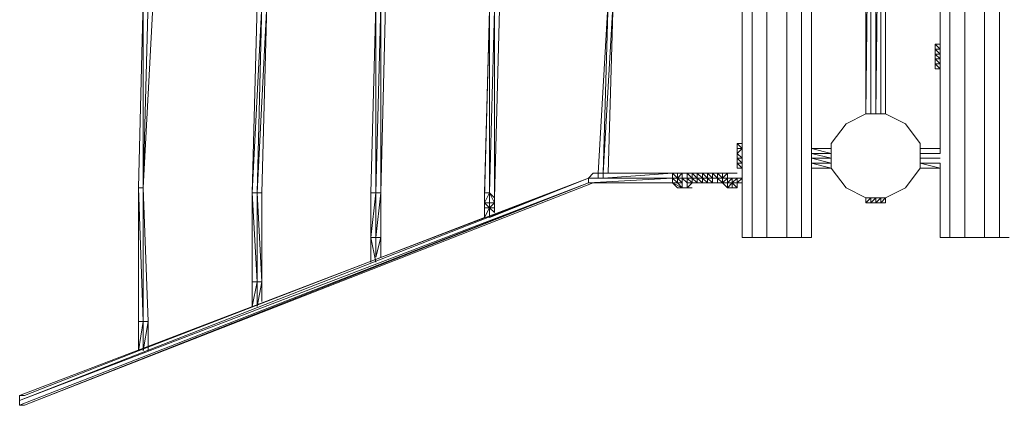
# Model space of a CAD drawing. Units: millimetres. Extents: x 996 to 10833, y -1464 to 5091.
# Drawn here: x 2481 to 4220, y 1175 to 1857 of the extents above; entities that cross this region are included whole.
import ezdxf

# ---------------------------------------------------------------- set-up
doc = ezdxf.new("R2010")
doc.units = ezdxf.units.MM
for name, color, linetype, lineweight in [('beslag', 253, 'Continuous', 9), ('dupsko', 250, 'Continuous', 9), ('kæde', 253, 'Continuous', 9), ('robinia stolpe', 32, 'Continuous', 9), ('stål', 253, 'Continuous', 9), ('taifun', 250, 'Continuous', 9)]:
    doc.layers.add(name, color=color, linetype=linetype, lineweight=lineweight)

msp = doc.modelspace()

# ---------------------------------------------------------------- linework, layer by layer
at = {"layer": 'beslag', "flags": 128}
for points in [[(3879.4, 1594.7), (3914.3, 1594.7), (3879.4, 1603.4), (3914.3, 1603.4), (3879.4, 1612.1), (3914.3, 1612.1), (3879.4, 1620.9), (3914.3, 1620.9), (3879.4, 1629.6), (3914.3, 1629.6)], [(4106.5, 1629.6), (4071.5, 1629.6)], [(4106.5, 1620.9), (4071.5, 1620.9)], [(4106.5, 1612.1), (4071.5, 1612.1)], [(4071.5, 1594.7), (4106.5, 1594.7), (4071.5, 1603.4), (4106.5, 1603.4)]]:
    msp.add_lwpolyline(points, dxfattribs=at)
at = {"layer": 'dupsko', "flags": 128}
for points in [[(4097.7, 1814), (4097.7, 1805.3), (4097.7, 1796.5), (4097.7, 1787.8), (4097.7, 1779.1), (4097.7, 1770.3), (4097.7, 1779.1), (4097.7, 1787.8), (4097.7, 1796.5), (4097.7, 1805.3), (4106.5, 1805.3), (4097.7, 1814), (4106.5, 1814)], [(4106.5, 1796.5), (4097.7, 1805.3), (4097.7, 1796.5), (4097.7, 1787.8), (4097.7, 1779.1)], [(4097.7, 1779.1), (4106.5, 1779.1)], [(3757.1, 1638.4), (3748.4, 1638.4), (3748.4, 1629.6), (3748.4, 1620.9), (3748.4, 1612.1), (3748.4, 1603.4), (3748.4, 1594.7), (3748.4, 1603.4), (3748.4, 1612.1), (3748.4, 1620.9), (3748.4, 1629.6), (3757.1, 1629.6), (3748.4, 1638.4)], [(3914.3, 1629.6), (3914.3, 1638.4)], [(4071.5, 1629.6), (4071.5, 1638.4)], [(3748.4, 1629.6), (3748.4, 1620.9), (3748.4, 1612.1), (3748.4, 1603.4), (3748.4, 1594.7), (3757.1, 1594.7), (3748.4, 1603.4), (3757.1, 1603.4)], [(3757.1, 1612.1), (3757.1, 1629.6)], [(3757.1, 1620.9), (3757.1, 1612.1)], [(4071.5, 1603.4), (4071.5, 1594.7), (4071.5, 1603.4), (4071.5, 1612.1)], [(3975.5, 1542.3), (3984.2, 1542.3), (3975.5, 1542.3), (3975.5, 1533.5), (3984.2, 1542.3), (3984.2, 1533.5), (3975.5, 1533.5), (3984.2, 1533.5), (3992.9, 1533.5), (4001.7, 1533.5), (4001.7, 1542.3), (3992.9, 1542.3), (3992.9, 1533.5), (3984.2, 1533.5), (3992.9, 1542.3), (3984.2, 1542.3)], [(3975.5, 1533.5), (3984.2, 1533.5), (3992.9, 1533.5), (4001.7, 1533.5), (4010.4, 1533.5), (4010.4, 1542.3), (4001.7, 1542.3), (3992.9, 1533.5)]]:
    msp.add_lwpolyline(points, dxfattribs=at)
for points in [[(4097.7, 1796.5), (4106.5, 1796.5), (4106.5, 1787.8), (4097.7, 1796.5)], [(4106.5, 1779.1), (4106.5, 1787.8), (4106.5, 1796.5), (4106.5, 1787.8)], [(4097.7, 1787.8), (4106.5, 1787.8), (4106.5, 1779.1), (4097.7, 1787.8)], [(4097.7, 1770.3), (4097.7, 1779.1), (4106.5, 1770.3)], [(4071.5, 1638.4), (4071.5, 1629.6)], [(3748.4, 1620.9), (3757.1, 1629.6), (3757.1, 1612.1), (3748.4, 1620.9)], [(4071.5, 1612.1), (4071.5, 1629.6)], [(4071.5, 1629.6), (4071.5, 1620.9), (4071.5, 1612.1), (4071.5, 1629.6)], [(4071.5, 1629.6), (4071.5, 1620.9), (4071.5, 1612.1), (4071.5, 1603.4), (4071.5, 1594.7), (4071.5, 1603.4), (4071.5, 1612.1), (4071.5, 1620.9)], [(3748.4, 1612.1), (3757.1, 1612.1), (3757.1, 1603.4), (3748.4, 1612.1)], [(3757.1, 1603.4), (3757.1, 1612.1)], [(4071.5, 1603.4), (4071.5, 1612.1)], [(4001.7, 1533.5), (4010.4, 1533.5), (4010.4, 1542.3), (4001.7, 1533.5)]]:
    msp.add_lwpolyline(points, close=True, dxfattribs=at)
at = {"layer": 'kæde', "flags": 128}
for points in [[(3668.8, 1585.9), (3668.8, 1577.2)], [(3668.8, 1585.9), (3677.5, 1585.9)], [(3677.5, 1585.9), (3668.8, 1585.9)], [(3677.5, 1585.9), (3677.5, 1577.2)], [(3677.5, 1585.9), (3677.5, 1577.2)], [(3687.2, 1577.2), (3687.2, 1585.9), (3677.5, 1585.9)], [(3687.2, 1585.9), (3687.2, 1577.2)], [(3687.2, 1585.9), (3687.2, 1577.2)], [(3687.2, 1585.9), (3695.9, 1585.9)], [(3695.9, 1585.9), (3687.2, 1585.9)], [(3695.9, 1585.9), (3695.9, 1577.2)], [(3695.9, 1585.9), (3704.7, 1577.2), (3695.9, 1577.2), (3704.7, 1577.2)], [(3695.9, 1585.9), (3704.7, 1577.2)], [(3704.7, 1585.9), (3695.9, 1585.9), (3704.7, 1585.9)], [(3704.7, 1585.9), (3704.7, 1577.2)], [(3704.7, 1585.9), (3704.7, 1577.2), (3713.4, 1577.2)], [(3713.4, 1585.9), (3704.7, 1585.9)], [(3704.7, 1585.9), (3704.7, 1577.2)], [(3713.4, 1585.9), (3704.7, 1585.9), (3704.7, 1577.2), (3713.4, 1577.2)], [(3713.4, 1577.2), (3713.4, 1585.9)], [(3722.2, 1585.9), (3722.2, 1577.2), (3713.4, 1585.9)], [(3722.2, 1585.9), (3722.2, 1577.2)], [(3722.2, 1585.9), (3722.2, 1577.2)], [(3722.2, 1585.9), (3730.9, 1585.9), (3722.2, 1577.2)], [(3722.2, 1585.9), (3730.9, 1585.9)], [(3730.9, 1585.9), (3722.2, 1585.9)], [(3722.2, 1585.9), (3730.9, 1585.9)], [(3730.9, 1585.9), (3722.2, 1577.2), (3730.9, 1577.2)], [(3739.6, 1585.9), (3730.9, 1585.9), (3739.6, 1585.9), (3730.9, 1585.9)], [(3739.6, 1585.9), (3730.9, 1585.9), (3739.6, 1585.9)], [(3739.6, 1585.9), (3730.9, 1585.9)], [(3739.6, 1585.9), (3730.9, 1585.9), (3739.6, 1585.9), (3730.9, 1585.9), (3739.6, 1585.9), (3730.9, 1585.9), (3739.6, 1585.9)], [(3739.6, 1585.9), (3730.9, 1585.9)], [(3730.9, 1585.9), (3730.9, 1577.2)], [(3730.9, 1577.2), (3730.9, 1585.9)], [(3730.9, 1577.2), (3730.9, 1585.9)], [(3748.4, 1585.9), (3739.6, 1585.9), (3748.4, 1585.9)], [(3748.4, 1585.9), (3739.6, 1585.9)], [(3748.4, 1585.9), (3739.6, 1585.9), (3748.4, 1585.9)], [(3739.6, 1585.9), (3748.4, 1585.9)], [(3739.6, 1585.9), (3748.4, 1585.9)], [(3739.6, 1585.9), (3748.4, 1585.9), (3739.6, 1585.9)], [(3651.3, 1577.2), (3660, 1577.2), (3651.3, 1577.2)], [(3651.3, 1577.2), (3660, 1577.2)], [(3660, 1577.2), (3660, 1568.5), (3651.3, 1577.2)], [(3651.3, 1577.2), (3660, 1577.2)], [(3668.8, 1577.2), (3660, 1577.2)], [(3660, 1577.2), (3668.8, 1577.2), (3660, 1577.2)], [(3668.8, 1577.2), (3660, 1577.2)], [(3668.8, 1577.2), (3660, 1577.2)], [(3660, 1568.5), (3660, 1577.2), (3660, 1568.5)], [(3660, 1568.5), (3668.8, 1568.5), (3660, 1568.5)], [(3668.8, 1577.2), (3677.5, 1577.2)], [(3677.5, 1577.2), (3668.8, 1577.2)], [(3677.5, 1577.2), (3668.8, 1577.2)], [(3668.8, 1577.2), (3677.5, 1577.2), (3668.8, 1577.2)], [(3677.5, 1577.2), (3668.8, 1577.2)], [(3677.5, 1577.2), (3677.5, 1568.5), (3668.8, 1577.2)], [(3668.8, 1577.2), (3677.5, 1577.2)], [(3668.8, 1577.2), (3668.8, 1568.5)], [(3668.8, 1577.2), (3677.5, 1568.5), (3668.8, 1568.5), (3677.5, 1568.5), (3668.8, 1568.5)], [(3668.8, 1577.2), (3677.5, 1577.2), (3668.8, 1577.2), (3677.5, 1577.2)], [(3668.8, 1577.2), (3677.5, 1577.2)], [(3677.5, 1568.5), (3668.8, 1568.5)], [(3677.5, 1568.5), (3668.8, 1568.5)], [(3677.5, 1568.5), (3668.8, 1568.5)], [(3668.8, 1568.5), (3677.5, 1568.5)], [(3677.5, 1568.5), (3668.8, 1568.5)], [(3677.5, 1577.2), (3687.2, 1577.2), (3677.5, 1577.2)], [(3677.5, 1568.5), (3677.5, 1577.2), (3677.5, 1568.5)], [(3687.2, 1577.2), (3677.5, 1577.2)], [(3687.2, 1568.5), (3677.5, 1568.5)], [(3687.2, 1568.5), (3677.5, 1568.5)], [(3687.2, 1577.2), (3695.9, 1577.2)], [(3695.9, 1577.2), (3687.2, 1577.2)], [(3695.9, 1577.2), (3687.2, 1577.2)], [(3687.2, 1568.5), (3687.2, 1577.2), (3695.9, 1568.5)], [(3687.2, 1577.2), (3695.9, 1577.2), (3687.2, 1577.2)], [(3687.2, 1577.2), (3695.9, 1577.2), (3687.2, 1577.2), (3695.9, 1577.2), (3687.2, 1577.2), (3695.9, 1577.2), (3687.2, 1577.2)], [(3695.9, 1568.5), (3687.2, 1568.5)], [(3687.2, 1568.5), (3695.9, 1568.5)], [(3687.2, 1568.5), (3695.9, 1568.5), (3687.2, 1568.5)], [(3687.2, 1568.5), (3695.9, 1568.5)], [(3695.9, 1568.5), (3687.2, 1568.5)], [(3687.2, 1568.5), (3695.9, 1568.5)], [(3687.2, 1568.5), (3695.9, 1568.5), (3687.2, 1568.5)], [(3704.7, 1577.2), (3695.9, 1577.2), (3704.7, 1577.2), (3695.9, 1577.2), (3704.7, 1577.2)], [(3704.7, 1577.2), (3695.9, 1577.2), (3704.7, 1577.2), (3704.7, 1568.5), (3695.9, 1577.2)], [(3695.9, 1568.5), (3695.9, 1577.2), (3695.9, 1568.5)], [(3704.7, 1577.2), (3695.9, 1577.2)], [(3695.9, 1568.5), (3695.9, 1577.2), (3695.9, 1568.5)], [(3704.7, 1568.5), (3695.9, 1568.5), (3704.7, 1568.5), (3695.9, 1568.5), (3704.7, 1568.5)], [(3695.9, 1568.5), (3704.7, 1568.5), (3695.9, 1568.5)], [(3695.9, 1568.5), (3704.7, 1568.5)], [(3695.9, 1568.5), (3704.7, 1568.5)], [(3713.4, 1577.2), (3704.7, 1577.2), (3713.4, 1577.2), (3704.7, 1577.2), (3713.4, 1577.2)], [(3713.4, 1577.2), (3704.7, 1577.2), (3713.4, 1577.2), (3704.7, 1577.2), (3713.4, 1577.2), (3704.7, 1577.2)], [(3713.4, 1577.2), (3704.7, 1577.2)], [(3704.7, 1568.5), (3713.4, 1568.5), (3704.7, 1568.5)], [(3713.4, 1568.5), (3704.7, 1568.5)], [(3713.4, 1568.5), (3704.7, 1568.5)], [(3713.4, 1568.5), (3704.7, 1568.5)], [(3704.7, 1568.5), (3713.4, 1568.5)], [(3704.7, 1568.5), (3713.4, 1568.5)], [(3713.4, 1568.5), (3704.7, 1568.5)], [(3722.2, 1577.2), (3713.4, 1577.2), (3722.2, 1577.2), (3713.4, 1577.2), (3722.2, 1577.2)], [(3722.2, 1577.2), (3713.4, 1577.2), (3722.2, 1568.5)], [(3722.2, 1568.5), (3713.4, 1577.2), (3722.2, 1568.5)], [(3713.4, 1577.2), (3722.2, 1577.2)], [(3713.4, 1568.5), (3713.4, 1577.2), (3713.4, 1568.5)], [(3722.2, 1568.5), (3713.4, 1568.5)], [(3713.4, 1568.5), (3722.2, 1568.5)], [(3722.2, 1568.5), (3713.4, 1568.5)], [(3722.2, 1577.2), (3722.2, 1568.5)], [(3730.9, 1577.2), (3722.2, 1577.2), (3730.9, 1577.2), (3722.2, 1577.2), (3730.9, 1577.2)], [(3722.2, 1577.2), (3730.9, 1577.2), (3722.2, 1577.2)], [(3722.2, 1577.2), (3730.9, 1577.2), (3722.2, 1577.2)], [(3722.2, 1568.5), (3730.9, 1568.5), (3722.2, 1568.5)], [(3722.2, 1568.5), (3730.9, 1568.5)], [(3722.2, 1568.5), (3730.9, 1568.5)], [(3722.2, 1568.5), (3730.9, 1568.5), (3730.9, 1559.7), (3722.2, 1568.5)], [(3722.2, 1568.5), (3730.9, 1568.5)], [(3730.9, 1568.5), (3739.6, 1568.5), (3739.6, 1577.2)], [(3730.9, 1577.2), (3739.6, 1577.2)], [(3730.9, 1568.5), (3739.6, 1568.5)], [(3730.9, 1568.5), (3739.6, 1568.5), (3730.9, 1568.5)], [(3730.9, 1568.5), (3739.6, 1568.5)], [(3739.6, 1568.5), (3730.9, 1568.5)], [(3730.9, 1568.5), (3739.6, 1568.5)], [(3739.6, 1568.5), (3739.6, 1577.2), (3739.6, 1568.5)], [(3748.4, 1577.2), (3739.6, 1577.2), (3748.4, 1577.2)], [(3739.6, 1577.2), (3748.4, 1577.2)], [(3739.6, 1577.2), (3748.4, 1577.2)], [(3748.4, 1568.5), (3739.6, 1568.5), (3748.4, 1568.5), (3739.6, 1568.5)], [(3748.4, 1568.5), (3739.6, 1568.5), (3748.4, 1568.5)], [(3739.6, 1568.5), (3739.6, 1559.7), (3739.6, 1568.5), (3739.6, 1559.7), (3739.6, 1568.5), (3739.6, 1559.7), (3739.6, 1568.5), (3739.6, 1559.7), (3748.4, 1559.7)], [(3739.6, 1568.5), (3739.6, 1559.7), (3739.6, 1568.5)], [(3748.4, 1568.5), (3748.4, 1559.7), (3748.4, 1568.5), (3739.6, 1568.5)], [(3739.6, 1568.5), (3748.4, 1568.5)], [(3739.6, 1568.5), (3748.4, 1568.5), (3739.6, 1568.5)], [(3739.6, 1568.5), (3748.4, 1568.5)], [(3757.1, 1577.2), (3748.4, 1577.2)], [(3748.4, 1577.2), (3757.1, 1577.2)], [(3748.4, 1577.2), (3757.1, 1577.2)], [(3748.4, 1577.2), (3748.4, 1568.5)], [(3748.4, 1577.2), (3748.4, 1568.5)], [(3748.4, 1577.2), (3748.4, 1568.5)], [(3748.4, 1568.5), (3748.4, 1577.2)], [(3757.1, 1568.5), (3748.4, 1568.5)], [(3757.1, 1568.5), (3748.4, 1568.5)], [(3757.1, 1568.5), (3748.4, 1568.5)], [(3748.4, 1559.7), (3748.4, 1568.5), (3748.4, 1559.7)], [(3730.9, 1559.7), (3739.6, 1559.7), (3730.9, 1559.7)], [(3739.6, 1559.7), (3730.9, 1559.7)], [(3748.4, 1559.7), (3739.6, 1559.7), (3748.4, 1559.7)]]:
    msp.add_lwpolyline(points, close=True, dxfattribs=at)
for points in [[(3677.5, 1577.2), (3668.8, 1585.9)], [(3677.5, 1577.2), (3677.5, 1585.9)], [(3677.5, 1577.2), (3677.5, 1585.9)], [(3687.2, 1577.2), (3677.5, 1585.9), (3687.2, 1577.2), (3677.5, 1577.2)], [(3687.2, 1577.2), (3687.2, 1585.9)], [(3687.2, 1577.2), (3695.9, 1577.2), (3687.2, 1585.9)], [(3695.9, 1585.9), (3695.9, 1577.2), (3687.2, 1577.2)], [(3695.9, 1577.2), (3695.9, 1585.9)], [(3704.7, 1577.2), (3695.9, 1577.2), (3695.9, 1585.9)], [(3704.7, 1585.9), (3713.4, 1585.9), (3713.4, 1577.2), (3704.7, 1577.2), (3713.4, 1577.2)], [(3713.4, 1577.2), (3713.4, 1585.9)], [(3713.4, 1577.2), (3722.2, 1577.2), (3713.4, 1585.9), (3722.2, 1585.9), (3722.2, 1577.2)], [(3722.2, 1585.9), (3730.9, 1585.9)], [(3730.9, 1585.9), (3739.6, 1585.9)], [(3739.6, 1585.9), (3748.4, 1585.9)], [(3668.8, 1577.2), (3660, 1577.2), (3668.8, 1568.5), (3660, 1568.5)], [(3677.5, 1577.2), (3668.8, 1577.2)], [(3677.5, 1568.5), (3668.8, 1568.5)], [(3687.2, 1577.2), (3677.5, 1577.2)], [(3677.5, 1577.2), (3687.2, 1577.2)], [(3687.2, 1577.2), (3677.5, 1577.2)], [(3677.5, 1577.2), (3687.2, 1577.2)], [(3677.5, 1577.2), (3687.2, 1577.2)], [(3687.2, 1577.2), (3677.5, 1577.2)], [(3677.5, 1577.2), (3687.2, 1568.5), (3677.5, 1568.5)], [(3677.5, 1577.2), (3687.2, 1577.2)], [(3677.5, 1568.5), (3687.2, 1568.5), (3687.2, 1577.2)], [(3687.2, 1568.5), (3677.5, 1568.5)], [(3695.9, 1568.5), (3687.2, 1568.5), (3687.2, 1577.2)], [(3687.2, 1577.2), (3695.9, 1577.2), (3695.9, 1568.5), (3704.7, 1568.5)], [(3704.7, 1568.5), (3704.7, 1577.2)], [(3704.7, 1568.5), (3704.7, 1577.2)], [(3713.4, 1577.2), (3722.2, 1577.2)], [(3713.4, 1577.2), (3722.2, 1577.2), (3730.9, 1577.2), (3722.2, 1568.5)], [(3713.4, 1568.5), (3722.2, 1568.5), (3730.9, 1568.5), (3730.9, 1577.2)], [(3713.4, 1577.2), (3713.4, 1568.5)], [(3730.9, 1568.5), (3722.2, 1568.5), (3730.9, 1559.7), (3722.2, 1568.5)], [(3748.4, 1577.2), (3739.6, 1577.2), (3730.9, 1577.2)], [(3739.6, 1577.2), (3730.9, 1577.2), (3730.9, 1568.5), (3739.6, 1568.5), (3748.4, 1568.5)], [(3739.6, 1568.5), (3730.9, 1568.5)], [(3739.6, 1568.5), (3730.9, 1568.5)], [(3730.9, 1559.7), (3739.6, 1568.5), (3730.9, 1568.5)], [(3739.6, 1568.5), (3730.9, 1568.5)], [(3748.4, 1568.5), (3739.6, 1568.5), (3748.4, 1577.2), (3739.6, 1577.2), (3748.4, 1577.2)], [(3739.6, 1559.7), (3748.4, 1559.7), (3748.4, 1568.5)], [(3748.4, 1577.2), (3757.1, 1577.2), (3748.4, 1577.2), (3757.1, 1577.2), (3748.4, 1568.5)], [(3748.4, 1568.5), (3748.4, 1577.2)], [(3748.4, 1568.5), (3757.1, 1568.5)]]:
    msp.add_lwpolyline(points, dxfattribs=at)
at = {"layer": 'robinia stolpe', "flags": 128}
for points in [[(3757.1, 1603.4), (3757.1, 1472.4), (3774.6, 1472.4), (3774.6, 2670)], [(3774.6, 1472.4), (3800.8, 1472.4), (3800.8, 2670), (3835.7, 2670), (3835.7, 1472.4)], [(3800.8, 1472.4), (3835.7, 1472.4), (3861.9, 1472.4), (3861.9, 2670), (3835.7, 2670)], [(4150.2, 2670), (4150.2, 1472.4), (4123.9, 1472.4), (4123.9, 2670)], [(4228.8, 1472.4), (4211.3, 1472.4), (4211.3, 2670), (4228.8, 2670), (4211.3, 2670), (4185.1, 2670), (4185.1, 1472.4), (4211.3, 1472.4)], [(3757.1, 1620.9), (3757.1, 2521.5), (3757.1, 1620.9), (3757.1, 1612.1), (3757.1, 1603.4), (3757.1, 1472.4), (3774.6, 1472.4), (3800.8, 1472.4), (3835.7, 1472.4), (3861.9, 1472.4), (3879.4, 1472.4), (3879.4, 1603.4), (3879.4, 1612.1), (3879.4, 1620.9), (3879.4, 2521.5), (3879.4, 1620.9)], [(4106.5, 1796.5), (4106.5, 2346.8), (4106.5, 1796.5), (4106.5, 1787.8), (4106.5, 1779.1), (4106.5, 1620.9), (4106.5, 1779.1)], [(3861.9, 1472.4), (3879.4, 1472.4), (3879.4, 1603.4)], [(4106.5, 1472.4), (4123.9, 1472.4)], [(4106.5, 1472.4), (4123.9, 1472.4), (4150.2, 1472.4), (4185.1, 1472.4), (4211.3, 1472.4), (4228.8, 1472.4)], [(4150.2, 1472.4), (4185.1, 1472.4)]]:
    msp.add_lwpolyline(points, dxfattribs=at)
for points in [[(4045.3, 1559.7), (4071.5, 1594.7), (4071.5, 1638.4), (4045.3, 1673.3), (4010.4, 1690.8), (3975.5, 1690.8), (3940.5, 1673.3), (3914.3, 1638.4), (3914.3, 1594.7), (3940.5, 1559.7), (3975.5, 1542.3), (4010.4, 1542.3)], [(3975.5, 1690.8), (3940.5, 1673.3), (3914.3, 1638.4), (3914.3, 1594.7), (3940.5, 1559.7), (3975.5, 1542.3), (4010.4, 1542.3), (4045.3, 1559.7), (4071.5, 1594.7), (4071.5, 1638.4), (4045.3, 1673.3), (4010.4, 1690.8)], [(4106.5, 1472.4), (4106.5, 1603.4)]]:
    msp.add_lwpolyline(points, close=True, dxfattribs=at)
at = {"layer": 'stål', "flags": 128}
for points in [[(3975.5, 1690.8), (3975.5, 2451.7), (3975.5, 1690.8)], [(3992.9, 1690.8), (3992.9, 2451.7), (3992.9, 1690.8)]]:
    msp.add_lwpolyline(points, close=True, dxfattribs=at)
for points in [[(3984.2, 2451.7), (3984.2, 1690.8), (3984.2, 2451.7), (3975.5, 1690.8)], [(3975.5, 2451.7), (3975.5, 1690.8), (3975.5, 1831.5)], [(4001.7, 2451.7), (4001.7, 1690.8), (4001.7, 2451.7), (3992.9, 1690.8), (3992.9, 2451.7)], [(4010.4, 1690.8), (4010.4, 2451.7)], [(4010.4, 2303.2), (4010.4, 2451.7), (4010.4, 1690.8)]]:
    msp.add_lwpolyline(points, dxfattribs=at)
at = {"layer": 'taifun', "flags": 128}
for points in [[(2699.2, 1892.6), (2690.5, 1559.7)], [(2690.5, 1559.7), (2699.2, 1892.6)], [(2699.2, 1559.7), (2708, 1892.6), (2699.2, 1559.7)], [(2708, 1892.6), (2716.7, 1892.6), (2699.2, 1559.7)], [(2716.7, 1892.6), (2699.2, 1559.7)], [(2908.8, 1883.9), (2900.1, 1883.9), (2891.4, 1551)], [(2917.6, 1883.9), (2908.8, 1551), (2917.6, 1883.9), (2900.1, 1551), (2908.8, 1883.9)], [(2908.8, 1883.9), (2900.1, 1551), (2908.8, 1883.9)], [(2908.8, 1551), (2917.6, 1883.9)], [(2917.6, 1883.9), (2908.8, 1551)], [(3109.7, 1883.9), (3101, 1551)], [(3109.7, 1883.9), (3118.5, 1883.9), (3109.7, 1551), (3109.7, 1883.9), (3101, 1551)], [(3118.5, 1883.9), (3127.2, 1883.9), (3118.5, 1551)], [(3502.8, 1585.9), (3520.3, 1892.6)], [(3520.3, 1892.6), (3502.8, 1585.9)], [(3502.8, 1585.9), (3511.5, 1585.9), (3520.3, 1892.6), (3502.8, 1585.9)], [(3511.5, 1585.9), (3520.3, 1892.6), (3529, 1892.6), (3511.5, 1585.9)], [(3529, 1892.6), (3520.3, 1585.9)], [(3310.6, 1875.2), (3301.9, 1542.3)], [(3310.6, 1875.2), (3301.9, 1551)], [(3328.1, 1875.2), (3319.4, 1542.3), (3319.4, 1875.2), (3310.6, 1551), (3310.6, 1875.2), (3319.4, 1875.2)], [(3310.6, 1551), (3319.4, 1875.2), (3310.6, 1551)], [(3319.4, 1542.3), (3328.1, 1875.2)], [(3502.8, 1577.2), (3502.8, 1585.9), (3502.8, 1577.2), (3502.8, 1585.9), (3502.8, 1577.2)], [(3511.5, 1585.9), (3511.5, 1577.2)], [(3633.8, 1585.9), (3633.8, 1577.2), (3633.8, 1568.5), (3633.8, 1577.2)], [(3651.3, 1585.9), (3642.6, 1585.9)], [(3642.6, 1585.9), (3642.6, 1577.2), (3642.6, 1568.5), (3642.6, 1577.2)], [(3642.6, 1585.9), (3651.3, 1585.9)], [(3651.3, 1585.9), (3660, 1585.9), (3651.3, 1585.9)], [(3660, 1585.9), (3651.3, 1585.9)], [(3651.3, 1585.9), (3651.3, 1577.2), (3651.3, 1585.9)], [(3651.3, 1577.2), (3651.3, 1585.9)], [(3651.3, 1585.9), (3660, 1585.9)], [(3660, 1585.9), (3668.8, 1585.9)], [(3668.8, 1585.9), (3660, 1585.9), (3668.8, 1577.2), (3668.8, 1585.9), (3668.8, 1577.2)], [(3660, 1577.2), (3660, 1585.9)], [(3660, 1577.2), (3660, 1585.9), (3660, 1577.2), (3660, 1585.9), (3660, 1577.2)], [(3660, 1577.2), (3660, 1585.9), (3660, 1577.2)], [(3660, 1577.2), (3660, 1585.9), (3660, 1577.2)], [(3660, 1577.2), (3660, 1585.9), (3660, 1577.2)], [(3668.8, 1585.9), (3668.8, 1577.2)], [(2480.8, 1184.1), (3485.3, 1577.2), (2480.8, 1184.1)], [(3485.3, 1577.2), (2480.8, 1192.9), (2480.8, 1184.1)], [(2480.8, 1184.1), (2480.8, 1175.4), (3485.3, 1568.5), (2480.8, 1184.1)], [(2480.8, 1175.4), (2489.6, 1175.4), (3485.3, 1568.5), (2480.8, 1175.4)], [(3485.3, 1577.2), (3502.8, 1577.2), (3633.8, 1577.2), (3502.8, 1577.2)], [(3502.8, 1577.2), (3485.3, 1577.2)], [(3633.8, 1568.5), (3494.1, 1568.5), (3633.8, 1568.5), (3485.3, 1568.5)], [(3642.6, 1577.2), (3633.8, 1577.2), (3642.6, 1568.5)], [(3633.8, 1577.2), (3633.8, 1568.5)], [(3633.8, 1568.5), (3642.6, 1559.7)], [(3642.6, 1568.5), (3651.3, 1559.7), (3633.8, 1568.5)], [(3651.3, 1568.5), (3642.6, 1568.5), (3642.6, 1577.2)], [(3651.3, 1559.7), (3642.6, 1568.5), (3651.3, 1568.5)], [(3651.3, 1577.2), (3651.3, 1568.5)], [(3651.3, 1568.5), (3651.3, 1577.2), (3651.3, 1568.5)], [(3651.3, 1568.5), (3651.3, 1559.7), (3651.3, 1568.5)], [(3651.3, 1559.7), (3651.3, 1568.5), (3651.3, 1559.7)], [(3651.3, 1559.7), (3651.3, 1568.5)], [(3668.8, 1577.2), (3660, 1577.2)], [(3660, 1559.7), (3668.8, 1568.5), (3660, 1559.7)], [(3668.8, 1568.5), (3660, 1559.7)], [(3668.8, 1568.5), (3660, 1559.7)], [(3668.8, 1568.5), (3660, 1559.7)], [(3660, 1568.5), (3660, 1559.7)], [(3660, 1568.5), (3660, 1559.7)], [(3660, 1568.5), (3660, 1559.7)], [(3660, 1568.5), (3660, 1559.7), (3660, 1568.5)], [(3660, 1568.5), (3660, 1559.7)], [(3660, 1568.5), (3668.8, 1568.5), (3660, 1568.5)], [(2690.5, 1323.9), (2690.5, 1559.7)], [(2690.5, 1323.9), (2690.5, 1559.7)], [(2699.2, 1559.7), (2708, 1323.9)], [(2699.2, 1559.7), (2708, 1323.9)], [(2900.1, 1551), (2900.1, 1393.8)], [(2900.1, 1551), (2900.1, 1393.8)], [(2900.1, 1551), (2908.8, 1551), (2908.8, 1393.8)], [(2908.8, 1551), (2908.8, 1393.8)], [(3101, 1472.4), (3101, 1551)], [(3101, 1551), (3101, 1472.4)], [(3101, 1472.4), (3101, 1551), (3109.7, 1551)], [(3109.7, 1551), (3109.7, 1472.4)], [(3118.5, 1472.4), (3118.5, 1551)], [(3301.9, 1551), (3301.9, 1542.3), (3301.9, 1533.5)], [(3301.9, 1551), (3301.9, 1533.5), (3310.6, 1551)], [(3310.6, 1533.5), (3310.6, 1551)], [(3660, 1559.7), (3642.6, 1559.7)], [(3660, 1559.7), (3651.3, 1559.7), (3660, 1559.7)], [(3301.9, 1533.5), (3301.9, 1524.8)], [(3319.4, 1524.8), (3319.4, 1516.1), (3319.4, 1524.8), (3310.6, 1524.8), (3319.4, 1533.5)], [(3319.4, 1533.5), (3319.4, 1542.3)], [(3301.9, 1524.8), (3301.9, 1507.3), (3301.9, 1524.8), (3301.9, 1507.3), (3310.6, 1524.8)], [(3310.6, 1507.3), (3310.6, 1524.8), (3310.6, 1507.3)], [(3310.6, 1516.1), (3310.6, 1524.8), (3310.6, 1516.1)], [(3319.4, 1516.1), (3319.4, 1524.8), (3319.4, 1516.1)], [(3101, 1428.7), (3101, 1472.4), (3101, 1428.7)], [(3109.7, 1472.4), (3118.5, 1472.4), (3109.7, 1437.5)], [(2900.1, 1393.8), (2900.1, 1350.1), (2900.1, 1393.8), (2891.4, 1350.1), (2891.4, 1393.8)], [(2900.1, 1393.8), (2900.1, 1350.1)], [(2900.1, 1350.1), (2900.1, 1393.8), (2908.8, 1393.8)], [(2699.2, 1323.9), (2708, 1323.9)]]:
    msp.add_lwpolyline(points, close=True, dxfattribs=at)
for points in [[(2699.2, 1892.6), (2699.2, 1559.7)], [(2699.2, 1559.7), (2708, 1892.6), (2699.2, 1892.6)], [(3109.7, 1883.9), (3101, 1551)], [(3118.5, 1883.9), (3118.5, 1551), (3118.5, 1883.9), (3109.7, 1551)], [(3511.5, 1585.9), (3520.3, 1585.9), (3529, 1892.6)], [(3529, 1892.6), (3520.3, 1585.9)], [(3502.8, 1585.9), (3494.1, 1585.9), (3485.3, 1577.2)], [(3511.5, 1585.9), (3633.8, 1585.9), (3511.5, 1577.2), (3633.8, 1577.2), (3502.8, 1577.2), (3485.3, 1577.2)], [(3502.8, 1585.9), (3502.8, 1577.2)], [(3642.6, 1577.2), (3633.8, 1585.9), (3642.6, 1585.9), (3633.8, 1585.9)], [(3642.6, 1585.9), (3642.6, 1577.2)], [(3651.3, 1585.9), (3642.6, 1577.2), (3642.6, 1585.9), (3651.3, 1585.9), (3660, 1585.9), (3642.6, 1585.9)], [(3651.3, 1568.5), (3642.6, 1577.2), (3651.3, 1577.2), (3642.6, 1577.2), (3651.3, 1577.2), (3651.3, 1585.9)], [(3660, 1585.9), (3651.3, 1585.9)], [(3651.3, 1585.9), (3651.3, 1577.2)], [(3651.3, 1585.9), (3660, 1585.9), (3651.3, 1585.9), (3660, 1585.9)], [(3660, 1585.9), (3651.3, 1585.9)], [(3651.3, 1585.9), (3660, 1585.9)], [(3668.8, 1577.2), (3668.8, 1585.9), (3660, 1585.9), (3651.3, 1585.9)], [(3660, 1585.9), (3668.8, 1585.9), (3668.8, 1577.2), (3660, 1585.9), (3668.8, 1577.2), (3660, 1577.2)], [(3485.3, 1577.2), (2480.8, 1184.1)], [(3485.3, 1577.2), (2480.8, 1192.9), (2489.6, 1192.9), (2690.5, 1271.5), (3301.9, 1507.3)], [(2489.6, 1175.4), (3485.3, 1568.5), (3485.3, 1577.2)], [(3494.1, 1568.5), (2489.6, 1175.4), (3494.1, 1568.5), (3485.3, 1568.5), (3633.8, 1577.2), (3485.3, 1577.2)], [(3485.3, 1577.2), (3310.6, 1507.3)], [(3651.3, 1559.7), (3642.6, 1568.5), (3642.6, 1577.2), (3642.6, 1568.5)], [(3651.3, 1559.7), (3651.3, 1568.5)], [(3660, 1559.7), (3660, 1568.5)], [(2690.5, 1559.7), (2690.5, 1323.9)], [(2708, 1271.5), (2708, 1323.9), (2699.2, 1271.5), (2699.2, 1323.9), (2690.5, 1271.5), (2690.5, 1323.9), (2699.2, 1323.9), (2690.5, 1559.7), (2699.2, 1559.7), (2699.2, 1323.9)], [(2900.1, 1393.8), (2891.4, 1551), (2891.4, 1393.8)], [(2900.1, 1393.8), (2900.1, 1551), (2891.4, 1551)], [(2908.8, 1358.8), (2908.8, 1393.8), (2908.8, 1551), (2908.8, 1393.8)], [(3118.5, 1551), (3118.5, 1472.4), (3109.7, 1472.4), (3118.5, 1551), (3109.7, 1551), (3109.7, 1472.4)], [(3301.9, 1533.5), (3310.6, 1533.5), (3310.6, 1551), (3310.6, 1533.5)], [(3301.9, 1524.8), (3301.9, 1533.5), (3310.6, 1524.8), (3310.6, 1533.5), (3319.4, 1533.5), (3310.6, 1551), (3319.4, 1542.3), (3319.4, 1533.5)], [(3660, 1559.7), (3651.3, 1559.7), (3642.6, 1559.7)], [(3660, 1559.7), (3651.3, 1559.7)], [(3651.3, 1559.7), (3660, 1559.7)], [(3660, 1559.7), (3651.3, 1559.7)], [(3660, 1559.7), (3651.3, 1559.7), (3660, 1559.7), (3651.3, 1559.7)], [(3651.3, 1559.7), (3660, 1559.7)], [(3660, 1559.7), (3651.3, 1559.7)], [(3660, 1559.7), (3651.3, 1559.7)], [(3668.8, 1559.7), (3660, 1559.7)], [(3319.4, 1524.8), (3319.4, 1533.5), (3319.4, 1542.3)], [(3319.4, 1516.1), (3310.6, 1524.8)], [(3109.7, 1428.7), (3101, 1472.4), (3101, 1428.7), (3101, 1472.4), (3109.7, 1472.4)], [(3118.5, 1437.5), (3118.5, 1472.4), (3118.5, 1437.5), (3118.5, 1472.4)]]:
    msp.add_lwpolyline(points, dxfattribs=at)

doc.saveas('drawing.dxf')
